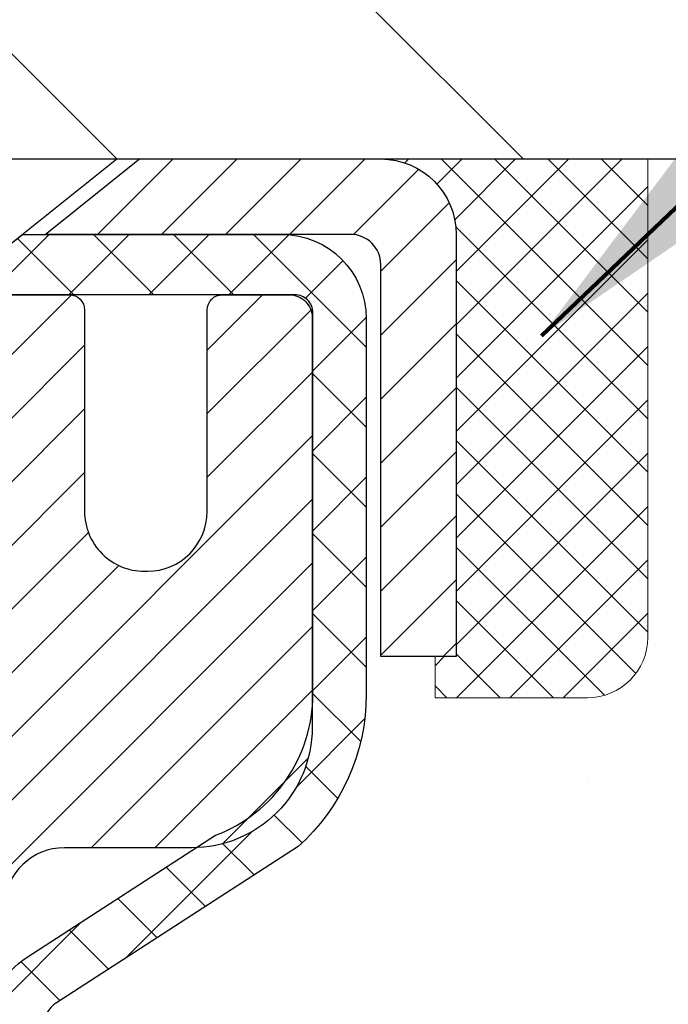
# Model space of a CAD drawing. Extents: x 13 to 3254, y -728 to 1977.
# Drawn here: x 322 to 322, y -702 to -701 of the extents above; entities that cross this region are included whole.
import ezdxf

# ---------------------------------------------------------------- set-up
doc = ezdxf.new("R2010")
doc.units = 0
doc.header["$LTSCALE"] = 5
doc.header["$MEASUREMENT"] = 0
doc.layers.get('0').update_dxf_attribs({"color": 200, "linetype": 'CONTINUOUS'})
doc.layers.get('DEFPOINTS').update_dxf_attribs({"linetype": 'CONTINUOUS'})
for name, color, linetype, lineweight in [('CAPPING STRIP - H', 251, 'CONTINUOUS', 15), ('CAPPING STRIP - L', 7, 'CONTINUOUS', 25), ('CONCRETE - H', 130, 'CONTINUOUS', 9), ('CONCRETE - L', 132, 'CONTINUOUS', 13), ('COVER PLATE - L', 7, 'CONTINUOUS', 25), ('DIMS', 50, 'CONTINUOUS', 25), ('MIG RETAINER - H', 251, 'CONTINUOUS', 20), ('MIG RETAINER - L', 7, 'CONTINUOUS', 30), ('PVC SIDESHEET - H', 170, 'CONTINUOUS', 20), ('PVC SIDESHEET - L', 150, 'CONTINUOUS', 25), ('SCREW - L', 1, 'CONTINUOUS', 25), ('SEALANT - H', 50, 'CONTINUOUS', 15), ('SEALANT - L', 52, 'CONTINUOUS', 20), ('TEXT - 4', 241, 'CONTINUOUS', 25)]:
    doc.layers.add(name, color=color, linetype=linetype, lineweight=lineweight)
doc.styles.add('ROMANS', font='romans', dxfattribs={"width": 0.9})
doc.dimstyles.get("Standard").update_dxf_attribs({"dimtxt": 0.18, "dimasz": 0.18, "dimexe": 0.18, "dimexo": 0.0625, "dimgap": 0.09, "dimtad": 0, "dimtih": 1, "dimtoh": 1, "dimdec": 4, "dimzin": 0, "dimdsep": 46, "dimtxsty": 'Standard', "dimcen": 0.09, "dimadec": 0, "dimazin": 0, "dimtfac": 1, "dimtdec": 4, "dimtofl": 0, "dimtmove": 0, "dimatfit": 3, "dimfxl": 1, "dimtolj": 1, "dimtzin": 0, "dimarcsym": 0})

# ---------------------------------------------------------------- blocks, each defined once
blk = doc.blocks.new('*D61')
at = {"layer": 'DEFPOINTS', "color": 0, "transparency": 16777216}
for p in [(330.4508314298365, -697.0357863165697), (304.950831429839, -697.5410401440159), (330.4508314298365, -700.8965501972806)]:
    blk.add_point(p, dxfattribs=at)
at = {"layer": 'DIMS', "color": 0, "lineweight": -2, "transparency": 16777216}
for p, q in [((304.950831429839, -697.241040144016), (304.950831429839, -696.7357863165697)), ((330.4508314298365, -700.5965501972806), (330.4508314298365, -696.7357863165697)), ((305.250831429839, -697.0357863165697), (315.7411705764063, -697.0357863165697)), ((330.1508314298365, -697.0357863165697), (318.8411705764063, -697.0357863165697))]:
    blk.add_line(p, q, dxfattribs=at)
at = {"layer": 'DIMS', "color": 0, "transparency": 16777216}
for points in [[(305.250831429839, -696.9857863165697), (305.250831429839, -697.0857863165696), (304.950831429839, -697.0357863165697)], [(330.1508314298365, -696.9857863165697), (330.1508314298365, -697.0857863165696), (330.4508314298365, -697.0357863165697)]]:
    blk.add_solid(points, dxfattribs=at)
at = {"layer": 'DIMS', "color": 0, "transparency": 16777216, "insert": (317.2911705764063, -697.0357863165697), "char_height": 0.3, "attachment_point": 5}
blk.add_mtext('\\A1;25 1/2 IN\\P [647.7mm]', dxfattribs=at)
blk = doc.blocks.new('*X14')
at = {"color": 0}
for p, q in [((1237.986130794628, 929.2961535421395), (1237.97385116075, 929.3084331760182)), ((1238.536813030436, 929.1775962613214), (1238.667649945133, 929.3084331760183)), ((1239.602059879881, 928.4750761578006), (1240.435416898099, 929.3084331760183)), ((1246.588648714498, 922.4614025752369), (1239.741618113716, 929.3084331760182)), ((1240.190661302946, 927.2959106278986), (1242.203183851066, 929.3084331760184)), ((1240.238648714498, 923.8083641335176), (1245.738717756998, 929.3084331760184)), ((1240.238648714498, 925.5761310864839), (1243.970950804032, 929.3084331760184)), ((1246.588648714498, 924.2291695282032), (1241.509385066682, 929.3084331760182)), ((1246.588648714498, 925.9969364811695), (1243.277152019649, 929.3084331760182)), ((1246.588648714498, 927.7647034341359), (1245.044918972615, 929.3084331760182)), ((1240.238648714498, 922.0405971805513), (1246.588648714498, 928.3905971805514)), ((1246.588648714498, 920.6936356222706), (1240.226369080619, 927.0559152561492)), ((1240.238648714498, 920.2728302275848), (1246.588648714498, 926.622830227585)), ((1246.588648714497, 918.9258686693039), (1240.238648714498, 925.2758686693037)), ((1240.238648714498, 918.5050632746186), (1246.588648714498, 924.8550632746186)), ((1246.588648714497, 917.1581017163379), (1240.238648714498, 923.5081017163377)), ((1240.238648714498, 916.7372963216523), (1246.588648714498, 923.0872963216523)), ((1246.588648714497, 915.3903347633716), (1240.238648714498, 921.7403347633713)), ((1240.238648714498, 914.9695293686858), (1246.588648714498, 921.3195293686858)), ((1246.588648714497, 913.6225678104047), (1240.238648714498, 919.9725678104049)), ((1240.238648714498, 913.2017624157195), (1246.588648714498, 919.5517624157194)), ((1246.193007264837, 912.2504423070994), (1240.238648714498, 918.2048008574385)), ((1240.249262063965, 911.4446088122202), (1246.588648714498, 917.783995462753)), ((1245.15052543455, 911.5251571844204), (1240.238648714498, 916.4370339044722)), ((1242.017029016931, 911.4446088122202), (1246.588648714498, 916.0162285097866)), ((1243.463306853783, 911.4446088122203), (1240.238648714498, 914.6692669515057)), ((1243.784795969898, 911.4446088122203), (1246.588648714498, 914.2484615568203)), ((1241.695539900817, 911.4446088122203), (1240.238648714498, 912.9014999985397)), ((1239.538648714498, 912.5017624157197), (1239.845319474796, 912.8084331760185)), ((1239.92777294785, 911.4446088122202), (1239.538648714498, 911.833733045573))]:
    blk.add_line(p, q, dxfattribs=at)

msp = doc.modelspace()

# ---------------------------------------------------------------- hatches: boundary and pattern name
at = {"layer": 'CAPPING STRIP - H'}
h = msp.add_hatch(dxfattribs=at)
h.set_pattern_fill('ANSI31', color=256, scale=0.47244, angle=90, style=0)
h.set_pattern_definition([(45.00000000000001, (-675.2995225606473, -283.923403786987), (0.04175819096297156, -0.04175819096297156), [])])
edge = h.paths.add_edge_path()
edge.add_line((320.7623168827674, -701.0952573207675), (320.7447101187266, -700.9984201185418))
edge.add_line((320.7447101187266, -700.9984201185417), (320.9490201585476, -700.9612728385736))
edge.add_arc((320.9736696282078, -701.0968449216849), 0.1377947244043846, 90.00000000099271, 100.30484647022479, ccw=False)
edge.add_line((320.9736696282054, -700.9590501972806), (321.2085169691169, -700.9590501972806))
edge.add_line((321.2085169691169, -700.9590501972806), (321.3315479730547, -701.0574750004308))
edge.add_line((321.3315479730547, -701.0574750004308), (320.9736696282054, -701.0574750004308))
edge.add_arc((320.9736696282084, -701.0968449216981), 0.03936992126728001, 90.00000000430171, 100.3048464714298)
edge.add_line((320.9666269225888, -701.0581100408006), (320.7623168827674, -701.0952573207675))
edge = h.paths.add_edge_path()
edge.add_arc((321.9959153943169, -701.096844921691), 0.03936992126011774, 359.9999999998346, 449.9999999998345)
edge.add_line((321.995915394317, -701.0574750004308), (321.5972949415593, -701.0574750004308))
edge.add_line((321.5972949415593, -701.0574750004308), (321.720325945497, -700.9590501972806))
edge.add_line((321.720325945497, -700.9590501972806), (322.0352853155766, -700.9590501972806))
edge.add_arc((322.0352853155765, -701.0574750004307), 0.09842480315012381, -6.622258297284134e-11, 89.99999999993378, ccw=False)
edge.add_line((322.1337101187266, -701.0574750004308), (322.1337101187266, -701.6086538980712))
edge.add_line((322.1337101187266, -701.6086538980712), (322.0352853155766, -701.6086538980712))
edge.add_line((322.0352853155766, -701.6086538980712), (322.035285315577, -701.096844921691))
at = {"layer": 'CONCRETE - H'}
h = msp.add_hatch(dxfattribs=at)
h.set_pattern_fill('AR-CONC', color=256, scale=0.21)
h.set_pattern_definition([(49.99999999999999, (0, 0), (1.506246383461582, -0.1317794834634497), [0.1575, -1.7325]), (355, (0, 0), (-0.2913778005873, 1.579603480770025), [0.126, -1.386]), (100.45144446, (0.1255205301, -0.0109816224), (1.214868578126935, 1.447823981034122), [0.1338544032, -1.4723984352]), (46.18420000000002, (0, 0.42), (2.241206794410302, -0.3475904896654607), [0.23625, -2.598749999999999]), (96.63563549, (0.1867671645, 0.3910340553), (1.96279008591588, 2.045649061626556), [0.2007817182, -2.208598895999999]), (351.1841639899999, (0, 0.42), (1.962790084615023, 2.045649060566979), [0.189, -2.0790000021]), (21, (0.21, 0.315), (1.25350480944877, -0.8454996703972115), [0.1575, -1.7325]), (326.0000000000001, (0.21, 0.315), (0.5109621970353216, 1.522815094598391), [0.126, -1.386]), (71.45144474, (0.3144587334, 0.2445416946), (1.764466991132939, 0.677315420893343), [0.133854399, -1.4723984352]), (37.50000000000001, (0, 0), (0.0255356961663104, 0.6990770930457542), [0, -1.3692, 0, -1.407, 0, -1.39125]), (7.499999999999999, (0, 0), (0.552446028628512, 0.8282645949529565), [0, -0.8021999999999999, 0, -1.3377, 0, -0.53025]), (327.5, (-0.4683, 0), (1.121027115962059, -0.04736523064219748), [0, -0.525, 0, -1.638, 0, -2.1735]), (317.5, (-0.6783, 0), (1.224690955619011, 0.2102204628978672), [0, -0.6825, 0, -1.0878, 0, -1.5435])])
edge = h.paths.add_edge_path()
edge.add_spline(control_points=[(331.5068899051847, -700.9590501972806), (330.9829578093613, -702.4236038253581), (327.6341489900037, -701.5324563790297), (324.6360215329382, -704.3483132188458), (323.431217809139, -709.6942178501018), (327.9200424797845, -711.1899621854369), (327.9967720490243, -713.04179450052)], knot_values=[0, 0, 0, 0, 3.936471252501365, 7.204892699443617, 11.86717665825024, 17.20449692427731, 17.20449692427731, 17.20449692427731, 17.20449692427731], degree=3, periodic=0)
edge.add_line((327.9967720490242, -713.0417945005198), (327.5037703970022, -713.0417945005212))
edge.add_line((327.5037703970022, -713.0417945005212), (327.5037703970022, -712.9158104920082))
edge.add_line((327.5037703970022, -712.9158104920082), (327.5037703970022, -712.8449444920083))
edge.add_line((327.5037703970022, -712.8449444920083), (326.8340866970022, -712.8449444920083))
edge.add_arc((326.8340866970022, -712.8055744920083), 0.0393699999999626, 240.0000000000055, 270, ccw=False)
edge.add_line((326.8144016970023, -712.8396699121553), (326.6786407893844, -712.7612883155966))
edge.add_arc((326.6235227893846, -712.8567554920079), 0.1102359999996345, 59.9999999999968, 90)
edge.add_line((326.6235227893846, -712.7465194920082), (325.7155648483557, -712.7465194920082))
edge.add_arc((325.7155648483556, -712.7071494920083), 0.0393699999999626, 240.0000326787958, 270.00000000008276, ccw=False)
edge.add_line((325.695879867802, -712.7412449233826), (325.0157926621968, -712.3485969093374))
edge.add_arc((324.9557927214695, -712.4525199920125), 0.1199999999999002, 60.00003267873795, 90.0000000000814)
edge.add_line((324.9557927214693, -712.3325199920126), (324.7443513389096, -712.3325199920126))
edge.add_arc((324.7443513389096, -712.2931499920128), 0.03936999999984891, 224.999999999766, 269.99999999991724, ccw=False)
edge.add_line((324.7165125449343, -712.3209887859879), (324.6000460208014, -712.2045222618549))
edge.add_arc((324.3503440464947, -712.4542242361616), 0.3531319186158772, 45.00000000000652, 76.09799910896368)
edge.add_arc((324.0610594534122, -713.6229940096022), 1.557170273114271, 76.09799910897289, 103.9020008910981)
edge.add_arc((323.7717748603281, -712.4542242361628), 0.3531319186166134, 103.9020008910455, 134.9999999999022)
edge.add_line((323.5220728860213, -712.2045222618551), (323.4056063618884, -712.3209887859879))
edge.add_arc((323.3777675679132, -712.2931499920127), 0.03936999999984744, 270, 315, ccw=False)
edge.add_line((323.3777675679132, -712.3325199920125), (322.7305007642248, -712.3325199920125))
edge.add_line((322.7305007642248, -712.3325199920125), (321.7321344258792, -712.3325199920125))
edge.add_arc((321.7321344258792, -712.2931499920126), 0.0393699999999626, 180, 270, ccw=False)
edge.add_line((321.6927644258791, -712.2931499920126), (321.692764425824, -703.6053378663765))
edge.add_arc((321.7321344258239, -703.6053378663764), 0.03936999999990576, 104.17021391578851, 180.0000000001654, ccw=False)
edge.add_line((321.7224965170756, -703.5671657873795), (321.7758683722687, -703.5463025780984))
edge.add_line((321.7758683722687, -703.5463025780984), (321.8207238124958, -703.5231733103051))
edge.add_line((321.8207238124958, -703.5231733103051), (321.874739355906, -703.4832420523858))
edge.add_line((321.874739355906, -703.4832420523858), (321.8737043949302, -703.4820761132856))
edge.add_line((321.8737043949302, -703.4820761132856), (321.9054493822815, -703.4515001332497))
edge.add_line((321.9054493822815, -703.4515001332497), (321.9399114355153, -703.4087865336272))
edge.add_line((321.9399114355153, -703.4087865336272), (321.9695745865274, -703.3619673868566))
edge.add_line((321.9695745865274, -703.3619673868566), (321.9942015287482, -703.3126267474877))
edge.add_line((321.9942015287482, -703.3126267474877), (322.014292595822, -703.2614517224754))
edge.add_line((322.014292595822, -703.2614517224754), (322.0303684357273, -703.2091358145361))
edge.add_line((322.0303684357273, -703.2091358145361), (322.0431406593108, -703.1558591448197))
edge.add_line((322.0431406593108, -703.1558591448197), (322.0532870067381, -703.1019225522987))
edge.add_line((322.0532870067381, -703.1019225522987), (322.0641562468669, -703.0299903532159))
edge.add_line((322.0641562468669, -703.0299903532159), (322.0637460325496, -703.0299474836563))
edge.add_line((322.0637460325496, -703.0299474836563), (322.0674399599914, -703.0010395094995))
edge.add_line((322.0674399599914, -703.0010395094995), (322.0739537391222, -702.9465536968785))
edge.add_line((322.0739537391222, -702.9465536968785), (322.0731215227074, -702.9394764409383))
edge.add_arc((319.286539735695, -703.2409018393598), 2.802837013906213, 6.173697454015488, 7.38802571417862)
edge.add_line((322.0661077587432, -702.8804896700724), (322.0589185945091, -702.8268697827118))
edge.add_line((322.0589185945091, -702.8268697827118), (322.0501553457783, -702.7727364750203))
edge.add_line((322.0501553457783, -702.7727364750203), (322.0392082841013, -702.7189803181668))
edge.add_line((322.0392082841013, -702.7189803181668), (322.0254105873886, -702.6659940574634))
edge.add_line((322.0254105873886, -702.6659940574634), (322.0080788521417, -702.6140467222604))
edge.add_line((322.0080788521417, -702.6140467222604), (321.9807164331607, -702.5497300730144))
edge.add_line((321.9807164331607, -702.5497300730144), (321.9794614177526, -702.5503094639867))
edge.add_line((321.9794614177526, -702.5503094639867), (321.9602541024049, -702.5147786651727))
edge.add_line((321.9602541024049, -702.5147786651727), (321.9289000024811, -702.4690759359199))
edge.add_line((321.9289000024811, -702.4690759359199), (321.8929494739886, -702.4280931317886))
edge.add_line((321.8929494739886, -702.4280931317886), (321.8506183043953, -702.3905187615765))
edge.add_line((321.8506183043953, -702.3905187615765), (321.805560304115, -702.3605968169413))
edge.add_line((321.805560304115, -702.3605968169413), (321.8054994662153, -702.3606980485256))
edge.add_line((321.8054994662153, -702.3606980485256), (321.765180712425, -702.3422077996203))
edge.add_line((321.765180712425, -702.3422077996203), (321.7376981585471, -702.3314647915113))
edge.add_line((321.7376981585471, -702.3314647915113), (321.7160632377258, -702.3232907681546))
edge.add_arc((321.732134425824, -702.2873503478298), 0.0393700000001118, 180, 245.9076238354672, ccw=False)
edge.add_line((321.6927644258239, -702.2873503478298), (321.6927644258239, -702.0981152989712))
edge.add_line((321.6927644258239, -702.0981152989712), (321.5943394258243, -702.0981152989712))
edge.add_line((321.5943394258243, -702.0981152989712), (321.5943394258242, -702.0935627428513))
edge.add_arc((321.6337094258243, -702.0935627428511), 0.03937000000007629, 122.9031521394432, 180.0000000003309, ccw=False)
edge.add_line((321.6123228291884, -702.0605080853225), (321.9275407696442, -701.8565598538494))
edge.add_arc((321.7498509258226, -701.6578675004215), 0.2665564328768583, 311.8061494065233, 359.0369293989741)
edge.add_line((322.0163697039352, -701.6623477706617), (322.1061510636084, -701.6623477706617))
edge.add_line((322.1061510636084, -701.6623477706617), (322.3049699612463, -701.6623477706617))
edge.add_arc((322.3049699612463, -701.5836076131814), 0.07874015748029706, 270, 360)
edge.add_line((322.3837101187266, -701.5836076131814), (322.3837101187266, -700.9590501972807))
edge.add_line((322.3837101187266, -700.9590501972807), (326.450829913861, -700.9590501972807))
edge.add_line((326.450829913861, -700.9590501972807), (331.5068899051847, -700.9590501972806))
h.paths.add_polyline_path([(324.2727210612204, -705.2789715833142), (327.1227210612203, -705.2789715833142), (327.1227210612203, -704.3289715833141), (324.2727210612204, -704.3289715833141)], flags=24)
h.paths.add_polyline_path([(327.3397918532299, -703.8181115289536), (338.4697918532299, -703.8181115289536), (338.4697918532299, -702.3395401003821), (327.3397918532299, -702.3395401003821)], flags=9)
at = {"layer": 'COVER PLATE - L'}
h = msp.add_hatch(dxfattribs=at)
h.set_pattern_fill('ANSI31', color=252, scale=3, angle=90, style=0)
h.set_pattern_definition([(135, (309.570387727128, -708.9916038609882), (-0.2651650429449554, -0.2651650429449553), [])])
h.paths.add_polyline_path([(317.138331429839, -700.7090501972806), (317.138331429839, -700.9590501972806), (330.4508314298365, -700.9590501972805), (330.4508314298365, -700.8965501972806), (329.3874660886581, -700.7090501972806)])
at = {"layer": 'MIG RETAINER - H'}
h = msp.add_hatch(dxfattribs=at)
h.set_pattern_fill('ANSI31', color=256, scale=0.47, style=0)
h.set_pattern_definition([(45, (-626.7609451186433, -1139.22057322921), (-0.04154252339470966, 0.04154252339470967), [])])
h.paths.add_polyline_path([(320.9508299138627, -703.8682150005302), (320.9508299138614, -703.167098093396), (321.0251262481434, -703.1025132753358), (321.1888299138612, -703.1025132753358), (321.1888299138616, -703.8682150005301)])
edge = h.paths.add_edge_path()
edge.add_arc((321.7308299138595, -701.4192150005279), 0.07800000000003138, 270.000000000501, 360.0000000000418)
edge.add_line((321.8088299138597, -701.4192150005279), (321.8088299138594, -701.1562150005308))
edge.add_arc((321.8288299138595, -701.1562150005304), 0.02000000000020918, 90.00000000195422, 180.0000000006514, ccw=False)
edge.add_line((321.8288299138588, -701.1362150005303), (321.9158299138587, -701.1362150005284))
edge.add_arc((321.9158299138595, -701.1662150005285), 0.03000000000002956, 2.1719870346714742e-10, 90.0000000013028, ccw=False)
edge.add_line((321.9458299138594, -701.1662150005284), (321.9458299138601, -701.7012150005355))
edge.add_arc((321.7888299138602, -701.7012150005356), 0.1569999999999254, -90.00000000033191, 6.230038707144558e-11, ccw=False)
edge.add_line((321.7888299138593, -701.8582150005357), (321.622569598902, -701.8582150005348))
edge.add_arc((321.6225695989127, -701.9369546855662), 0.07873968503150763, 90.00000000777618, 177.4144840053407)
edge.add_arc((321.4290271398464, -701.9282150005308), 0.114999999999426, 275.2124696741832, 357.41448399788595, ccw=False)
edge.add_arc((321.4376578251716, -702.0228221422841), 0.02000000000000517, 160.3257550186187, 275.2124696744299, ccw=False)
edge.add_arc((321.3076108587402, -701.9763245280958), 0.1181095275611714, 340.3257550185371, 642.6342225154141)
edge.add_arc((321.3378190189006, -702.1110899118671), 0.02000000000040289, -10.621520467928804, 102.63422251394002, ccw=False)
edge.add_arc((321.2798299138606, -702.100215000529), 0.07899999999997757, 270.0000000008245, 349.3784795304081, ccw=False)
edge.add_line((321.2798299138618, -702.1792150005291), (321.2058299138606, -702.1792150005302))
edge.add_arc((321.2058299138608, -702.1962150005302), 0.01699999999999591, 90.00000000076633, 180)
edge.add_line((321.1888299138607, -702.1962150005302), (321.1888299138614, -702.789916725725))
edge.add_line((321.1888299138614, -702.7899167257251), (321.0251262481434, -702.7899167257251))
edge.add_line((321.0251262481434, -702.7899167257251), (320.9508299138614, -702.7253319076649))
edge.add_line((320.9508299138614, -702.7253319076648), (320.9508299138594, -701.1662150005311))
edge.add_arc((320.9808299138593, -701.1662150005311), 0.02999999999985903, 90.00000000043423, 180.0000000002171, ccw=False)
edge.add_line((320.9808299138591, -701.1362150005311), (321.0458299138592, -701.1362150005305))
edge.add_arc((321.0458299138593, -701.1562150005304), 0.01999999999998181, 0, 90.00000000065143, ccw=False)
edge.add_line((321.0658299138593, -701.1562150005304), (321.0658299138597, -701.419215000532))
edge.add_arc((321.1438299138597, -701.4192150005318), 0.07799999999997453, 180.0000000000835, 270.0000000004176)
edge.add_line((321.1438299138602, -701.4972150005318), (321.1478299138602, -701.4972150005318))
edge.add_arc((321.1478299138599, -701.419215000532), 0.07799999999986085, 270.000000000334, 360.0000000001671)
edge.add_line((321.2258299138596, -701.4192150005317), (321.2258299138593, -701.1562150005311))
edge.add_arc((321.2458299138594, -701.1562150005311), 0.01999999999998181, 90.00000000032571, 180, ccw=False)
edge.add_line((321.2458299138592, -701.1362150005311), (321.3872765619155, -701.1362150005302))
edge.add_line((321.3872765619156, -701.1362150005301), (321.3872765619156, -701.4671102067473))
edge.add_line((321.3872765619156, -701.4671102067473), (321.4065621243133, -701.4864408136491))
edge.add_line((321.4065621243133, -701.4864408136492), (321.4065621243133, -701.5635830632345))
edge.add_line((321.4065621243133, -701.5635830632345), (321.464418811502, -701.6021541880275))
edge.add_line((321.464418811502, -701.6021541880275), (321.5222754986906, -701.5635830632345))
edge.add_line((321.5222754986906, -701.5635830632345), (321.5222754986906, -701.4864408136493))
edge.add_line((321.5222754986906, -701.4864408136492), (321.5415610610874, -701.4671552512532))
edge.add_line((321.5415610610874, -701.4671552512532), (321.5415610610874, -701.1362150005301))
edge.add_line((321.5415610610874, -701.1362150005301), (321.6288299138594, -701.13621500053))
edge.add_arc((321.6288299138594, -701.15621500053), 0.01999999999998181, 0, 90, ccw=False)
edge.add_line((321.6488299138594, -701.15621500053), (321.6488299138597, -701.4192150005281))
edge.add_arc((321.7268299138598, -701.4192150005279), 0.07800000000008822, 180.000000000167, 270.000000000334)
edge.add_line((321.7268299138603, -701.4972150005278), (321.7308299138603, -701.4972150005278))
at = {"layer": 'PVC SIDESHEET - H'}
h = msp.add_hatch(dxfattribs=at)
h.set_pattern_fill('ANSI37', color=256, scale=0.59055, style=0)
h.set_pattern_definition([(45, (137.1646509788771, -601.8530668460645), (-0.05219773870371446, 0.05219773870371446), []), (135, (137.1646509788771, -601.8530668460645), (-0.05219773870371446, -0.05219773870371446), [])])
h.paths.add_polyline_path([(321.5234734258244, -702.1674345391682), (321.5234734258242, -702.0935627428511, -0.2544175294253038), (321.5738269552438, -702.0010097017706), (321.7946968174996, -701.8581053425594, 0.4033078353723514), (321.945829913814, -701.7012150004691), (321.945829913814, -701.6763650344741, 0.02353096692885778), (321.9467009258229, -701.6578675004207), (321.9467009258214, -701.159837000421, 0.4142135623729873), (321.9230789258214, -701.1362150004211), (321.5431584260578, -701.1362150004222), (321.5431584260576, -701.077159884876), (321.5677645316153, -701.0574750004299), (321.9061713586978, -701.057475000429, -0.4142135623730915), (322.016407358698, -701.1677110004287), (322.0164073586994, -701.6578675004207, -0.213440768600962), (321.9275407696442, -701.8565598538493), (321.6123228291884, -702.0605080853223, 0.2544175294251872), (321.5943394258242, -702.0935627428511), (321.5943394258244, -702.1674345391682), (321.5943394258242, -702.3498926401267, 0.3306422189433676), (321.6363101284508, -702.4064224535734), (321.6600704003494, -702.4134940652144), (321.6831280003211, -702.420754229562), (321.7058037805102, -702.42857403932), (321.7279414481755, -702.4371825777343), (321.7493847105762, -702.4468089280513), (321.7699772749712, -702.4576821735167), (321.789562848619, -702.4700313973766), (321.8079851701769, -702.4840855949188), (321.8251302519769, -702.4999553351045), (321.8410099113899, -702.5173987541248), (321.8556592627648, -702.5361087235476), (321.8691134204503, -702.5557781149411), (321.8814078180118, -702.5761018751251), (321.8925934984523, -702.5968764290847), (321.9027438559311, -702.6180435084078), (321.9119333147847, -702.6395580402291), (321.9202312225071, -702.6613896146193), (321.9277046659909, -702.6835143507163), (321.9344207217802, -702.7059083975475), (321.940446466419, -702.72854790414), (321.9458489764514, -702.7514090195208), (321.9506953284213, -702.7744678927173), (321.955052598873, -702.7977006727566), (321.9589878643501, -702.8210835086659), (321.9625682013971, -702.8445925494723), (321.9658606865578, -702.8682039442032), (321.9689323963763, -702.8918938418856), (321.9718504073965, -702.9156383915467), (321.9746817961627, -702.9394137422137, -0.05933499155532457), (321.974669148453, -702.9533806756112), (321.9718504073965, -702.9770498226599), (321.9689323963763, -703.0007943723209), (321.9658606865578, -703.0244842700033), (321.9625682013971, -703.0480956647341), (321.9589878643501, -703.0716047055405), (321.955052598873, -703.0949875414499), (321.9506953284213, -703.1182203214892), (321.9458489764514, -703.1412791946857), (321.940446466419, -703.1641403100665), (321.9344207217802, -703.1867798166589), (321.9277046659909, -703.20917386349), (321.9202312225071, -703.2312985995871), (321.9119333147847, -703.2531301739773), (321.9027438559311, -703.2746447057987), (321.8925934984523, -703.2958117851218), (321.8814078180118, -703.3165863390814), (321.8691134204503, -703.3369100992653), (321.8556592627647, -703.3565794906588), (321.8410099113899, -703.3752894600816), (321.8251302519769, -703.3927328791019), (321.8079851701769, -703.4086026192875), (321.789562848619, -703.4226568168298), (321.7699772749712, -703.4350060406898), (321.7493847105762, -703.4458792861551), (321.7279414481755, -703.455505636472), (321.7058037805102, -703.4641141748864), (321.6831280003211, -703.4719339846444), (321.6600704003494, -703.479194148992), (321.6367872733363, -703.4861237511753, 0.3329817396557117), (321.594339425824, -703.5427955740792), (321.5234734258341, -703.542795574079), (321.5234734258242, -703.52784069824, -0.3608117966093517), (321.6133560398402, -703.4194999608649), (321.6336738565216, -703.4151539678028), (321.6538172391159, -703.4103915049811), (321.6736117535359, -703.4047961026404), (321.6928829656943, -703.3979512910208), (321.711457937784, -703.3894483642696), (321.7292142360319, -703.3791406722081), (321.7460909148162, -703.3672006147901), (321.7620307483222, -703.3538198933286), (321.7769765107346, -703.3391902091362), (321.790870976239, -703.323503263526), (321.8036569190202, -703.3069507578108), (321.8152882500141, -703.289713922051), (321.8258041916167, -703.2718937728005), (321.8352834109823, -703.2535542389535), (321.8438047887282, -703.2347590486972), (321.8514472054713, -703.2155719302193), (321.8582895418289, -703.1960566117068), (321.8644106784182, -703.1762768213472), (321.8698894958561, -703.1562962873279), (321.8748048747597, -703.1361787378362), (321.8792350999332, -703.1159866697216), (321.8832447631885, -703.0957542811954), (321.8868847692939, -703.0754874841223), (321.8902054283932, -703.0551909614877), (321.8932570506309, -703.0348693962766), (321.8960899461512, -703.0145274714743), (321.8987544250984, -702.9941698700658), (321.9013007976167, -702.9738012750364), (321.9037674246925, -702.9535245963131, 0.06060086340155051), (321.9037793738502, -702.9392618448351), (321.9013007976167, -702.91888693917), (321.8987544250984, -702.8985183441405), (321.8960899461512, -702.8781607427321), (321.8932570506309, -702.8578188179298), (321.8902054283932, -702.8374972527187), (321.8868847692939, -702.8172007300841), (321.8832447631885, -702.796933933011), (321.8792350999332, -702.7767015444848), (321.8748048747597, -702.7565094763702), (321.8698894958561, -702.7363919268785), (321.8644106784182, -702.7164113928592), (321.8582895418289, -702.6966316024996), (321.8514472054713, -702.6771162839871), (321.8438047887282, -702.6579291655091), (321.8352834109823, -702.6391339752529), (321.8258041916167, -702.6207944414059), (321.8152882500141, -702.6029742921554), (321.8036569190202, -702.5857374563956), (321.790870976239, -702.5691849506803), (321.7769765107346, -702.5534980050702), (321.7620307483222, -702.5388683208778), (321.7460909148162, -702.5254875994162), (321.7292142360319, -702.5135475419983), (321.711457937784, -702.5032398499368), (321.6928829656943, -702.4947369231855), (321.6736117535359, -702.487892111566), (321.6538172391159, -702.4822967092252), (321.6336738565216, -702.4775342464036), (321.6133560398402, -702.4731882533415, -0.3608117966100778), (321.5234734258242, -702.3648475159663)])

# ---------------------------------------------------------------- linework, layer by layer
at = {"layer": 'CAPPING STRIP - L'}
msp.add_lwpolyline([(322.035285315577, -701.0968449216911, 0.414213562373095), (321.995915394317, -701.0574750004308), (321.5972949415593, -701.0574750004308), (321.720325945497, -700.9590501972806), (322.0352853155766, -700.9590501972806, -0.414213562373095), (322.1337101187266, -701.0574750004308), (322.1337101187266, -701.6086538980712), (322.0352853155766, -701.6086538980712)], format="xyb", close=True, dxfattribs=at)
at = {"layer": 'CONCRETE - L'}
msp.add_line((320.950831429839, -700.9590501972806), (331.5068899051847, -700.9590501972806), dxfattribs=at)
at = {"layer": 'COVER PLATE - L'}
msp.add_line((305.7088314298389, -700.9590501972806), (330.4508314298365, -700.9590501972805), dxfattribs=at)
at = {"layer": 'MIG RETAINER - L'}
msp.add_lwpolyline([(321.5415610610874, -701.1362150005301), (321.6288299138594, -701.13621500053, -0.4142135623735612), (321.6488299138594, -701.15621500053), (321.6488299138596, -701.4192150005281, 0.4142135623747932), (321.7268299138603, -701.4972150005278), (321.7308299138602, -701.4972150005278, 0.4142135623714301), (321.8088299138597, -701.4192150005279), (321.8088299138593, -701.1562150005307, -0.4142135623672345), (321.8288299138588, -701.1362150005303), (321.9158299138588, -701.1362150005284, -0.4142135623789455), (321.9458299138594, -701.1662150005284), (321.9458299138601, -701.7012150005355, -0.414213562375043), (321.7888299138593, -701.8582150005357), (321.622569598902, -701.8582150005348, 0.4010574505985916), (321.5439100704596, -701.9334027026791, -0.3748896829303737)], format="xyb", dxfattribs=at)
at = {"layer": 'PVC SIDESHEET - L'}
msp.add_lwpolyline([(321.5234734258242, -702.0935627428513, -0.2544175294253872), (321.5738269552436, -702.0010097017707), (321.8197739787946, -701.8418802422714, 0.3114351400790096), (321.9467009258229, -701.657867500421), (321.9467009258214, -701.159837000421, 0.4142135623731408), (321.9230789258214, -701.1362150004211), (321.5431584260578, -701.1362150004222), (321.5431584260576, -701.077159884876), (321.5677645316153, -701.0574750004299), (321.9061713586978, -701.057475000429, -0.4142135623730909), (322.016407358698, -701.1677110004287), (322.0164073586994, -701.6578675004208, -0.2134407686008599), (321.9275407696442, -701.8565598538493), (321.6123228291884, -702.0605080853223, 0.2544175294253872), (321.5943394258242, -702.0935627428511)], format="xyb", dxfattribs=at)
at = {"layer": 'SCREW - L'}
for p in [(321.2380383466227, -700.9590501972806), (321.5431552363877, -701.077159961061)]:
    msp.add_line(p, (321.690792441112, -700.9590501972806), dxfattribs=at)
at = {"layer": 'SEALANT - L'}
for p, q in [((322.0352849218759, -700.9590475988587), (322.3837101187266, -700.9590475988587)), ((322.3837101187266, -700.9590475988587), (322.3837101187266, -701.5836076131814)), ((322.1061510636084, -701.6623477706617), (322.1061510636084, -701.6086538980712)), ((322.1061510636084, -701.6623477706617), (322.3049699612463, -701.6623477706617))]:
    msp.add_line(p, q, dxfattribs=at)
msp.add_arc((322.3049699612463, -701.5836076131814), 0.07874015748031496, 270, 0, dxfattribs=at)

# ---------------------------------------------------------------- block references
at = {"layer": 'SEALANT - H', "xscale": 0.03937007874015748, "yscale": 0.03937007874015748, "zscale": 0.03937007874015748}
msp.add_blockref('*X14', (273.30541686225, -737.5459937868909), dxfattribs=at)

# ---------------------------------------------------------------- dimensions: what is measured, and where the dimension line sits
at = {"layer": 'DIMS'}
dim = msp.add_linear_dim(base=(330.4508314298365, -697.0357863165697), p1=(304.950831429839, -697.5410401440159), p2=(330.4508314298365, -700.8965501972806), text='<>\\P[]', dimstyle='Standard', override={"dimtxt": 0.3, "dimasz": 0.3, "dimexe": 0.3, "dimexo": 0.3, "dimgap": 0.3, "dimlunit": 5, "dimpost": ' IN', "dimfrac": 2}, dxfattribs=at)
dim.commit()
dim.dimension.update_dxf_attribs({"geometry": '*D61', "text_midpoint": (317.2911705764063, -697.0357863165697), "dimtype": 160})

# ---------------------------------------------------------------- leaders
at = {"layer": 'TEXT - 4'}
for points, override in [([(320.9007641006729, -701.1655881333683), (327.5855659008486, -693.0776470443453), (327.9661714756407, -693.0776470443453)], {"dimasz": 0.3}), ([(322.2451227684218, -701.1897825968252), (328.7720378498345, -694.964492196687), (329.353094677297, -694.964492196687)], {"dimtxt": 0.7, "dimasz": 0.3, "dimexe": 0.5, "dimexo": 0.5, "dimtih": 0, "dimtoh": 0, "dimtxsty": 'ROMANS', "dimdle": 0.05, "dimclrd": 256, "dimclre": 256, "dimclrt": 256, "dimtfac": 0.3, "dimlwd": 65535, "dimlwe": 65535})]:
    msp.add_leader(points, dimstyle='Standard', override=override, dxfattribs=at)

doc.saveas('drawing.dxf')
